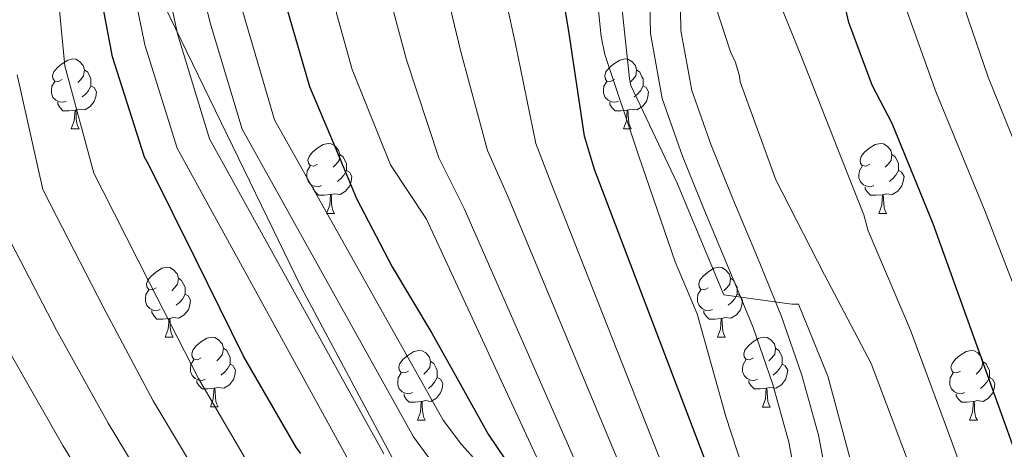
# Model space of a CAD drawing. Units: metres. Extents: x 589296 to 593790, y 4744813 to 4747842.
# Drawn here: x 591097 to 591239, y 4745336 to 4745397 of the extents above; entities that cross this region are included whole.
import ezdxf

# ---------------------------------------------------------------- set-up
doc = ezdxf.new("R2010")
doc.units = ezdxf.units.M
doc.header["$MEASUREMENT"] = 0
for name, color, linetype, lineweight in [('Level 1', 19, 'Continuous', 0), ('Level 21', 19, 'Continuous', 0), ('Level 36', 19, 'Continuous', 40), ('Level 4', 36, 'Continuous', 30), ('Level 5', 36, 'Continuous', 0), ('Level 54', 13, 'Continuous', 0)]:
    doc.layers.add(name, color=color, linetype=linetype, lineweight=lineweight)

msp = doc.modelspace()

# ---------------------------------------------------------------- linework, layer by layer
at = {"layer": 'Level 1', "color": 19, "linetype": 'Continuous', "lineweight": 0, "ltscale": 0.5}
msp.add_polyline3d([(590841.74, 4745913.49, 915.57), (590888.62, 4745880.83, 913.49), (590933.9, 4745846.71, 910.52), (590975.24, 4745815.75, 888.18), (591015.06, 4745778.11, 871.49), (591030.41, 4745757.2, 861.66), (591043.1, 4745738.99, 852.86), (591050.92, 4745718.55, 846.51), (591053, 4745691.65, 850.69), (591054.67, 4745656.08, 862.96), (591054.46, 4745619.42, 856.91), (591053.96, 4745561.36, 857.66), (591059.45, 4745525.82, 858.66), (591064.98, 4745505.16, 859.31), (591079.64, 4745475.7, 857.53), (591092.48, 4745450.62, 854.73), (591111.41, 4745413.18, 845.07), (591137.76, 4745358.97, 838.79), (591163.34, 4745311.1, 842.01), (591183.36, 4745270.38, 835.59), (591189, 4745258.91, 832.33), (591193.12, 4745250.54, 829.87), (591202.97, 4745229.69, 827.37)], dxfattribs=at)
at = {"layer": 'Level 21', "color": 19, "linetype": 'Continuous', "lineweight": 13}
for points in [[(591214.56, 4745324.49, 791.8), (591212.05, 4745337.83, 791.22), (591209.65, 4745346.42, 790.9), (591206.74, 4745354.85, 790.58), (591203.25, 4745363.31, 790.19), (591199.7, 4745371.75, 789.69), (591196.61, 4745379.43, 789.1), (591193.82, 4745387.3, 788.47), (591192.27, 4745395.91, 787.76), (591192.09, 4745404.64, 787.06), (591192.23, 4745412.59, 786.88), (591192.73, 4745420.51, 786.74), (591193.96, 4745429.18, 786.07), (591195.03, 4745437.86, 785.4), (591195.43, 4745447.39, 784.84), (591195.61, 4745456.93, 784.38), (591195.7, 4745465.57, 784.21), (591195.54, 4745474.21, 783.99), (591194.7, 4745485.09, 783.27)], [(591210.24, 4745323.68, 791.8), (591207.78, 4745336.83, 791.22), (591205.46, 4745345.11, 790.9), (591202.64, 4745353.29, 790.58), (591199.2, 4745361.62, 790.19), (591195.64, 4745370.08, 789.69), (591192.51, 4745377.88, 789.1), (591189.56, 4745386.17, 788.47), (591187.89, 4745395.47, 787.76), (591187.7, 4745404.64, 787.06), (591187.84, 4745412.76, 786.88), (591188.36, 4745420.96, 786.74), (591189.61, 4745429.76, 786.07), (591190.65, 4745438.22, 785.4), (591191.04, 4745447.52, 784.84), (591191.22, 4745456.99, 784.38), (591191.31, 4745465.56, 784.21), (591191.16, 4745474, 783.99), (591190.34, 4745484.63, 783.27)]]:
    msp.add_polyline3d(points, dxfattribs=at)
at = {"layer": 'Level 36', "color": 92, "linetype": 'Continuous', "lineweight": 0}
for points in [[(591103.37, 4745388.86, 0.01), (591102.84, 4745388.59, 0.01), (591102.31, 4745388.65, 0.01), (591102.04, 4745389.02, 0.01), (591101.99, 4745389.45, 0.01), (591102.15, 4745389.97, 0.01), (591102.63, 4745390.56, 0.01), (591103.26, 4745391.09, 0.01), (591104.16, 4745391.67, 0.01), (591104.91, 4745391.83, 0.01), (591105.34, 4745391.78, 0.01), (591105.86, 4745391.47, 0.01), (591106.4, 4745390.88, 0.01), (591106.56, 4745390.24, 0.01), (591106.44, 4745389.39, 0.01), (591106.02, 4745388.86, 0.01), (591105.6, 4745388.43, 0.01)], [(591182.7, 4745388.86, 0.01), (591182.17, 4745388.59, 0.01), (591181.64, 4745388.65, 0.01), (591181.37, 4745389.02, 0.01), (591181.32, 4745389.44, 0.01), (591181.48, 4745389.96, 0.01), (591181.96, 4745390.56, 0.01), (591182.59, 4745391.09, 0.01), (591183.49, 4745391.67, 0.01), (591184.24, 4745391.83, 0.01), (591184.66, 4745391.78, 0.01), (591185.19, 4745391.46, 0.01), (591185.72, 4745390.88, 0.01), (591185.88, 4745390.24, 0.01), (591185.77, 4745389.39, 0.01), (591185.35, 4745388.86, 0.01), (591184.93, 4745388.43, 0.01)], [(591106.56, 4745390.24, 0.01), (591107.03, 4745389.93, 0.01), (591107.34, 4745389.29, 0.01), (591107.5, 4745388.97, 0.01), (591107.5, 4745388.39, 0.01), (591107.5, 4745387.96, 0.01), (591107.14, 4745387.27, 0.01), (591106.71, 4745386.79, 0.01), (591106.23, 4745386.37, 0.01)], [(591185.88, 4745390.24, 0.01), (591186.36, 4745389.92, 0.01), (591186.67, 4745389.28, 0.01), (591186.83, 4745388.96, 0.01), (591186.83, 4745388.38, 0.01), (591186.83, 4745387.96, 0.01), (591186.46, 4745387.27, 0.01), (591186.04, 4745386.79, 0.01), (591185.56, 4745386.37, 0.01)], [(591103.95, 4745385.78, 0.01), (591103.53, 4745385.62, 0.01), (591102.94, 4745385.68, 0.01), (591102.47, 4745385.89, 0.01), (591102.04, 4745386.31, 0.01), (591101.83, 4745386.9, 0.01), (591101.83, 4745387.32, 0.01), (591101.88, 4745387.91, 0.01), (591102.31, 4745388.59, 0.01)], [(591183.28, 4745385.78, 0.01), (591182.86, 4745385.62, 0.01), (591182.27, 4745385.68, 0.01), (591181.8, 4745385.89, 0.01), (591181.37, 4745386.31, 0.01), (591181.16, 4745386.9, 0.01), (591181.16, 4745387.32, 0.01), (591181.21, 4745387.9, 0.01), (591181.64, 4745388.59, 0.01)], [(591107.5, 4745387.96, 0.01), (591107.96, 4745387.71, 0.01), (591108.3, 4745387.09, 0.01), (591108.19, 4745386.37, 0.01), (591107.98, 4745385.73, 0.01), (591107.4, 4745384.99, 0.01), (591106.6, 4745384.51, 0.01), (591105.75, 4745384.61, 0.01), (591105.32, 4745384.49, 0.01)], [(591186.83, 4745387.96, 0.01), (591187.29, 4745387.71, 0.01), (591187.63, 4745387.09, 0.01), (591187.52, 4745386.37, 0.01), (591187.31, 4745385.73, 0.01), (591186.73, 4745384.99, 0.01), (591185.93, 4745384.51, 0.01), (591185.08, 4745384.61, 0.01), (591184.65, 4745384.48, 0.01)], [(591105.21, 4745384.49, 0.01), (591104.32, 4745384.4, 0.01), (591103.48, 4745384.4, 0.01), (591103.05, 4745384.83, 0.01), (591102.73, 4745385.31, 0.01), (591102.73, 4745385.62, 0.01)], [(591104.67, 4745381.8, 0.01), (591105.1, 4745382.96, 0.01), (591105.21, 4745384.49, 0.01), (591105.32, 4745384.49, 0.01), (591105.36, 4745383.9, 0.01), (591105.39, 4745383.21, 0.01), (591105.46, 4745382.6, 0.01), (591105.58, 4745382.2, 0.01), (591105.79, 4745381.8, 0.01)], [(591184.54, 4745384.48, 0.01), (591183.65, 4745384.4, 0.01), (591182.81, 4745384.4, 0.01), (591182.38, 4745384.83, 0.01), (591182.06, 4745385.3, 0.01), (591182.06, 4745385.62, 0.01)], [(591184, 4745381.8, 0.01), (591184.43, 4745382.96, 0.01), (591184.54, 4745384.48, 0.01), (591184.65, 4745384.48, 0.01), (591184.69, 4745383.9, 0.01), (591184.72, 4745383.21, 0.01), (591184.79, 4745382.6, 0.01), (591184.91, 4745382.2, 0.01), (591185.12, 4745381.8, 0.01)], [(591104.67, 4745381.8, 0.01), (591105.79, 4745381.8, 0.01)], [(591184, 4745381.8, 0.01), (591185.12, 4745381.8, 0.01)], [(591140.06, 4745376.72, 0.01), (591139.53, 4745376.45, 0.01), (591139, 4745376.51, 0.01), (591138.74, 4745376.88, 0.01), (591138.68, 4745377.31, 0.01), (591138.84, 4745377.83, 0.01), (591139.32, 4745378.42, 0.01), (591139.96, 4745378.95, 0.01), (591140.86, 4745379.53, 0.01), (591141.6, 4745379.69, 0.01), (591142.02, 4745379.64, 0.01), (591142.56, 4745379.33, 0.01), (591143.08, 4745378.74, 0.01), (591143.24, 4745378.1, 0.01), (591143.14, 4745377.25, 0.01), (591142.71, 4745376.72, 0.01), (591142.29, 4745376.29, 0.01)], [(591219.39, 4745376.72, 0.01), (591218.86, 4745376.45, 0.01), (591218.33, 4745376.51, 0.01), (591218.06, 4745376.88, 0.01), (591218.01, 4745377.3, 0.01), (591218.17, 4745377.82, 0.01), (591218.65, 4745378.42, 0.01), (591219.28, 4745378.95, 0.01), (591220.18, 4745379.53, 0.01), (591220.93, 4745379.69, 0.01), (591221.35, 4745379.64, 0.01), (591221.88, 4745379.32, 0.01), (591222.41, 4745378.74, 0.01), (591222.57, 4745378.1, 0.01), (591222.46, 4745377.25, 0.01), (591222.04, 4745376.72, 0.01), (591221.62, 4745376.29, 0.01)], [(591143.24, 4745378.1, 0.01), (591143.72, 4745377.79, 0.01), (591144.04, 4745377.15, 0.01), (591144.2, 4745376.83, 0.01), (591144.2, 4745376.25, 0.01), (591144.2, 4745375.82, 0.01), (591143.82, 4745375.13, 0.01), (591143.4, 4745374.65, 0.01), (591142.92, 4745374.23, 0.01)], [(591222.57, 4745378.1, 0.01), (591223.05, 4745377.78, 0.01), (591223.36, 4745377.14, 0.01), (591223.52, 4745376.82, 0.01), (591223.52, 4745376.24, 0.01), (591223.52, 4745375.82, 0.01), (591223.15, 4745375.13, 0.01), (591222.73, 4745374.65, 0.01), (591222.25, 4745374.23, 0.01)], [(591140.64, 4745373.64, 0.01), (591140.22, 4745373.48, 0.01), (591139.64, 4745373.54, 0.01), (591139.16, 4745373.75, 0.01), (591138.74, 4745374.17, 0.01), (591138.52, 4745374.76, 0.01), (591138.52, 4745375.18, 0.01), (591138.58, 4745375.77, 0.01), (591139, 4745376.45, 0.01)], [(591144.2, 4745375.82, 0.01), (591144.65, 4745375.57, 0.01), (591145, 4745374.95, 0.01), (591144.88, 4745374.23, 0.01), (591144.68, 4745373.59, 0.01), (591144.09, 4745372.85, 0.01), (591143.3, 4745372.37, 0.01), (591142.44, 4745372.47, 0.01), (591142.02, 4745372.35, 0.01)], [(591219.97, 4745373.64, 0.01), (591219.55, 4745373.48, 0.01), (591218.96, 4745373.54, 0.01), (591218.49, 4745373.75, 0.01), (591218.06, 4745374.17, 0.01), (591217.85, 4745374.76, 0.01), (591217.85, 4745375.18, 0.01), (591217.9, 4745375.76, 0.01), (591218.33, 4745376.45, 0.01)], [(591223.52, 4745375.82, 0.01), (591223.98, 4745375.57, 0.01), (591224.32, 4745374.95, 0.01), (591224.21, 4745374.23, 0.01), (591224, 4745373.59, 0.01), (591223.42, 4745372.85, 0.01), (591222.62, 4745372.37, 0.01), (591221.77, 4745372.47, 0.01), (591221.34, 4745372.34, 0.01)], [(591141.9, 4745372.35, 0.01), (591141.02, 4745372.26, 0.01), (591140.17, 4745372.26, 0.01), (591139.74, 4745372.69, 0.01), (591139.42, 4745373.17, 0.01), (591139.42, 4745373.48, 0.01)], [(591221.23, 4745372.34, 0.01), (591220.34, 4745372.26, 0.01), (591219.5, 4745372.26, 0.01), (591219.07, 4745372.69, 0.01), (591218.75, 4745373.16, 0.01), (591218.75, 4745373.48, 0.01)], [(591141.36, 4745369.66, 0.01), (591141.8, 4745370.82, 0.01), (591141.9, 4745372.35, 0.01), (591142.02, 4745372.35, 0.01), (591142.05, 4745371.76, 0.01), (591142.08, 4745371.07, 0.01), (591142.16, 4745370.46, 0.01), (591142.27, 4745370.06, 0.01), (591142.48, 4745369.66, 0.01)], [(591220.69, 4745369.66, 0.01), (591221.12, 4745370.82, 0.01), (591221.23, 4745372.34, 0.01), (591221.34, 4745372.34, 0.01), (591221.38, 4745371.76, 0.01), (591221.41, 4745371.07, 0.01), (591221.48, 4745370.46, 0.01), (591221.6, 4745370.06, 0.01), (591221.81, 4745369.66, 0.01)], [(591141.36, 4745369.66, 0.01), (591142.48, 4745369.66, 0.01)], [(591220.69, 4745369.66, 0.01), (591221.81, 4745369.66, 0.01)], [(591116.87, 4745358.95, 0.01), (591116.34, 4745358.69, 0.01), (591115.81, 4745358.74, 0.01), (591115.55, 4745359.11, 0.01), (591115.49, 4745359.54, 0.01), (591115.65, 4745360.06, 0.01), (591116.13, 4745360.65, 0.01), (591116.77, 4745361.18, 0.01), (591117.67, 4745361.77, 0.01), (591118.41, 4745361.93, 0.01), (591118.84, 4745361.87, 0.01), (591119.37, 4745361.56, 0.01), (591119.9, 4745360.97, 0.01), (591120.06, 4745360.33, 0.01), (591119.95, 4745359.48, 0.01), (591119.52, 4745358.95, 0.01), (591119.1, 4745358.53, 0.01)], [(591196.2, 4745358.95, 0.01), (591195.67, 4745358.69, 0.01), (591195.14, 4745358.74, 0.01), (591194.87, 4745359.11, 0.01), (591194.82, 4745359.53, 0.01), (591194.98, 4745360.05, 0.01), (591195.46, 4745360.65, 0.01), (591196.09, 4745361.18, 0.01), (591196.99, 4745361.77, 0.01), (591197.74, 4745361.93, 0.01), (591198.16, 4745361.87, 0.01), (591198.69, 4745361.55, 0.01), (591199.22, 4745360.97, 0.01), (591199.38, 4745360.33, 0.01), (591199.27, 4745359.48, 0.01), (591198.85, 4745358.95, 0.01), (591198.43, 4745358.53, 0.01)], [(591120.06, 4745360.33, 0.01), (591120.53, 4745360.02, 0.01), (591120.85, 4745359.38, 0.01), (591121.01, 4745359.06, 0.01), (591121.01, 4745358.48, 0.01), (591121.01, 4745358.05, 0.01), (591120.64, 4745357.36, 0.01), (591120.22, 4745356.88, 0.01), (591119.74, 4745356.46, 0.01)], [(591199.38, 4745360.33, 0.01), (591199.86, 4745360.01, 0.01), (591200.17, 4745359.37, 0.01), (591200.33, 4745359.05, 0.01), (591200.33, 4745358.47, 0.01), (591200.33, 4745358.05, 0.01), (591199.96, 4745357.36, 0.01), (591199.54, 4745356.88, 0.01), (591199.06, 4745356.46, 0.01)], [(591117.46, 4745355.87, 0.01), (591117.03, 4745355.71, 0.01), (591116.45, 4745355.77, 0.01), (591115.97, 4745355.98, 0.01), (591115.55, 4745356.41, 0.01), (591115.33, 4745356.99, 0.01), (591115.33, 4745357.41, 0.01), (591115.39, 4745358, 0.01), (591115.81, 4745358.69, 0.01)], [(591121.01, 4745358.05, 0.01), (591121.46, 4745357.8, 0.01), (591121.81, 4745357.19, 0.01), (591121.7, 4745356.46, 0.01), (591121.49, 4745355.82, 0.01), (591120.9, 4745355.08, 0.01), (591120.11, 4745354.6, 0.01), (591119.26, 4745354.71, 0.01), (591118.83, 4745354.58, 0.01)], [(591196.78, 4745355.87, 0.01), (591196.36, 4745355.71, 0.01), (591195.77, 4745355.77, 0.01), (591195.3, 4745355.98, 0.01), (591194.87, 4745356.41, 0.01), (591194.66, 4745356.99, 0.01), (591194.66, 4745357.41, 0.01), (591194.71, 4745357.99, 0.01), (591195.14, 4745358.69, 0.01)], [(591200.33, 4745358.05, 0.01), (591200.79, 4745357.8, 0.01), (591201.13, 4745357.19, 0.01), (591201.02, 4745356.46, 0.01), (591200.81, 4745355.82, 0.01), (591200.23, 4745355.08, 0.01), (591199.43, 4745354.6, 0.01), (591198.58, 4745354.71, 0.01), (591198.15, 4745354.57, 0.01)], [(591118.72, 4745354.58, 0.01), (591117.83, 4745354.49, 0.01), (591116.98, 4745354.49, 0.01), (591116.56, 4745354.92, 0.01), (591116.24, 4745355.4, 0.01), (591116.24, 4745355.71, 0.01)], [(591198.04, 4745354.57, 0.01), (591197.15, 4745354.49, 0.01), (591196.31, 4745354.49, 0.01), (591195.88, 4745354.92, 0.01), (591195.56, 4745355.39, 0.01), (591195.56, 4745355.71, 0.01)], [(591118.17, 4745351.89, 0.01), (591118.61, 4745353.05, 0.01), (591118.72, 4745354.58, 0.01), (591118.83, 4745354.58, 0.01), (591118.86, 4745353.99, 0.01), (591118.9, 4745353.31, 0.01), (591118.97, 4745352.69, 0.01), (591119.08, 4745352.29, 0.01), (591119.3, 4745351.89, 0.01)], [(591197.5, 4745351.89, 0.01), (591197.93, 4745353.05, 0.01), (591198.04, 4745354.57, 0.01), (591198.15, 4745354.57, 0.01), (591198.19, 4745353.99, 0.01), (591198.22, 4745353.31, 0.01), (591198.29, 4745352.69, 0.01), (591198.41, 4745352.29, 0.01), (591198.62, 4745351.89, 0.01)], [(591118.17, 4745351.89, 0.01), (591119.3, 4745351.89, 0.01)], [(591123.35, 4745348.92, 0.01), (591122.82, 4745348.65, 0.01), (591122.29, 4745348.71, 0.01), (591122.02, 4745349.08, 0.01), (591121.97, 4745349.5, 0.01), (591122.13, 4745350.02, 0.01), (591122.61, 4745350.62, 0.01), (591123.24, 4745351.15, 0.01), (591124.14, 4745351.73, 0.01), (591124.89, 4745351.89, 0.01), (591125.31, 4745351.84, 0.01), (591125.84, 4745351.52, 0.01), (591126.37, 4745350.94, 0.01), (591126.53, 4745350.3, 0.01), (591126.42, 4745349.45, 0.01), (591126, 4745348.92, 0.01), (591125.58, 4745348.49, 0.01)], [(591197.5, 4745351.89, 0.01), (591198.62, 4745351.89, 0.01)], [(591202.67, 4745348.91, 0.01), (591202.14, 4745348.65, 0.01), (591201.61, 4745348.71, 0.01), (591201.35, 4745349.07, 0.01), (591201.29, 4745349.5, 0.01), (591201.45, 4745350.02, 0.01), (591201.93, 4745350.61, 0.01), (591202.57, 4745351.15, 0.01), (591203.47, 4745351.73, 0.01), (591204.21, 4745351.89, 0.01), (591204.64, 4745351.83, 0.01), (591205.17, 4745351.52, 0.01), (591205.7, 4745350.93, 0.01), (591205.86, 4745350.29, 0.01), (591205.75, 4745349.45, 0.01), (591205.32, 4745348.91, 0.01), (591204.9, 4745348.49, 0.01)], [(591126.53, 4745350.3, 0.01), (591127.01, 4745349.98, 0.01), (591127.32, 4745349.34, 0.01), (591127.48, 4745349.02, 0.01), (591127.48, 4745348.44, 0.01), (591127.48, 4745348.02, 0.01), (591127.11, 4745347.33, 0.01), (591126.69, 4745346.85, 0.01), (591126.21, 4745346.43, 0.01)], [(591153.12, 4745347.01, 0.01), (591152.59, 4745346.75, 0.01), (591152.06, 4745346.8, 0.01), (591151.79, 4745347.17, 0.01), (591151.74, 4745347.6, 0.01), (591151.9, 4745348.12, 0.01), (591152.38, 4745348.71, 0.01), (591153.01, 4745349.24, 0.01), (591153.91, 4745349.83, 0.01), (591154.66, 4745349.99, 0.01), (591155.08, 4745349.93, 0.01), (591155.61, 4745349.62, 0.01), (591156.14, 4745349.03, 0.01), (591156.3, 4745348.39, 0.01), (591156.19, 4745347.54, 0.01), (591155.77, 4745347.01, 0.01), (591155.35, 4745346.59, 0.01)], [(591205.86, 4745350.29, 0.01), (591206.33, 4745349.98, 0.01), (591206.65, 4745349.34, 0.01), (591206.81, 4745349.02, 0.01), (591206.81, 4745348.44, 0.01), (591206.81, 4745348.01, 0.01), (591206.44, 4745347.33, 0.01), (591206.02, 4745346.85, 0.01), (591205.54, 4745346.43, 0.01)], [(591232.45, 4745347.01, 0.01), (591231.92, 4745346.75, 0.01), (591231.39, 4745346.8, 0.01), (591231.12, 4745347.17, 0.01), (591231.07, 4745347.59, 0.01), (591231.23, 4745348.11, 0.01), (591231.71, 4745348.71, 0.01), (591232.34, 4745349.24, 0.01), (591233.24, 4745349.83, 0.01), (591233.99, 4745349.99, 0.01), (591234.41, 4745349.93, 0.01), (591234.94, 4745349.61, 0.01), (591235.47, 4745349.03, 0.01), (591235.63, 4745348.39, 0.01), (591235.52, 4745347.54, 0.01), (591235.1, 4745347.01, 0.01), (591234.68, 4745346.59, 0.01)], [(591123.93, 4745345.84, 0.01), (591123.51, 4745345.68, 0.01), (591122.92, 4745345.74, 0.01), (591122.45, 4745345.95, 0.01), (591122.02, 4745346.37, 0.01), (591121.81, 4745346.96, 0.01), (591121.81, 4745347.38, 0.01), (591121.86, 4745347.96, 0.01), (591122.29, 4745348.65, 0.01)], [(591127.48, 4745348.02, 0.01), (591127.94, 4745347.77, 0.01), (591128.28, 4745347.15, 0.01), (591128.17, 4745346.43, 0.01), (591127.96, 4745345.79, 0.01), (591127.38, 4745345.05, 0.01), (591126.58, 4745344.57, 0.01), (591125.73, 4745344.67, 0.01), (591125.3, 4745344.54, 0.01)], [(591156.3, 4745348.39, 0.01), (591156.78, 4745348.08, 0.01), (591157.09, 4745347.44, 0.01), (591157.25, 4745347.12, 0.01), (591157.25, 4745346.54, 0.01), (591157.25, 4745346.11, 0.01), (591156.88, 4745345.42, 0.01), (591156.46, 4745344.94, 0.01), (591155.98, 4745344.52, 0.01)], [(591203.26, 4745345.83, 0.01), (591202.83, 4745345.67, 0.01), (591202.25, 4745345.73, 0.01), (591201.77, 4745345.95, 0.01), (591201.35, 4745346.37, 0.01), (591201.13, 4745346.95, 0.01), (591201.13, 4745347.37, 0.01), (591201.19, 4745347.96, 0.01), (591201.61, 4745348.65, 0.01)], [(591206.81, 4745348.01, 0.01), (591207.26, 4745347.77, 0.01), (591207.61, 4745347.15, 0.01), (591207.5, 4745346.43, 0.01), (591207.29, 4745345.79, 0.01), (591206.7, 4745345.05, 0.01), (591205.91, 4745344.57, 0.01), (591205.06, 4745344.67, 0.01), (591204.63, 4745344.54, 0.01)], [(591235.63, 4745348.39, 0.01), (591236.11, 4745348.07, 0.01), (591236.42, 4745347.43, 0.01), (591236.58, 4745347.11, 0.01), (591236.58, 4745346.53, 0.01), (591236.58, 4745346.11, 0.01), (591236.21, 4745345.42, 0.01), (591235.79, 4745344.94, 0.01), (591235.31, 4745344.52, 0.01)], [(591153.7, 4745343.93, 0.01), (591153.28, 4745343.77, 0.01), (591152.69, 4745343.83, 0.01), (591152.22, 4745344.04, 0.01), (591151.79, 4745344.47, 0.01), (591151.58, 4745345.05, 0.01), (591151.58, 4745345.47, 0.01), (591151.63, 4745346.06, 0.01), (591152.06, 4745346.75, 0.01)], [(591157.25, 4745346.11, 0.01), (591157.71, 4745345.86, 0.01), (591158.05, 4745345.25, 0.01), (591157.94, 4745344.52, 0.01), (591157.73, 4745343.88, 0.01), (591157.15, 4745343.14, 0.01), (591156.35, 4745342.66, 0.01), (591155.5, 4745342.77, 0.01), (591155.07, 4745342.64, 0.01)], [(591233.03, 4745343.93, 0.01), (591232.61, 4745343.77, 0.01), (591232.02, 4745343.83, 0.01), (591231.55, 4745344.04, 0.01), (591231.12, 4745344.47, 0.01), (591230.91, 4745345.05, 0.01), (591230.91, 4745345.47, 0.01), (591230.96, 4745346.05, 0.01), (591231.39, 4745346.75, 0.01)], [(591236.58, 4745346.11, 0.01), (591237.04, 4745345.86, 0.01), (591237.38, 4745345.25, 0.01), (591237.27, 4745344.52, 0.01), (591237.06, 4745343.88, 0.01), (591236.48, 4745343.14, 0.01), (591235.68, 4745342.66, 0.01), (591234.83, 4745342.77, 0.01), (591234.4, 4745342.63, 0.01)], [(591125.19, 4745344.54, 0.01), (591124.3, 4745344.46, 0.01), (591123.46, 4745344.46, 0.01), (591123.03, 4745344.89, 0.01), (591122.71, 4745345.36, 0.01), (591122.71, 4745345.68, 0.01)], [(591204.52, 4745344.54, 0.01), (591203.63, 4745344.45, 0.01), (591202.78, 4745344.45, 0.01), (591202.36, 4745344.89, 0.01), (591202.04, 4745345.36, 0.01), (591202.04, 4745345.67, 0.01)], [(591124.65, 4745341.86, 0.01), (591125.08, 4745343.02, 0.01), (591125.19, 4745344.54, 0.01), (591125.3, 4745344.54, 0.01), (591125.34, 4745343.96, 0.01), (591125.37, 4745343.27, 0.01), (591125.44, 4745342.66, 0.01), (591125.56, 4745342.26, 0.01), (591125.77, 4745341.86, 0.01)], [(591154.96, 4745342.64, 0.01), (591154.07, 4745342.55, 0.01), (591153.23, 4745342.55, 0.01), (591152.8, 4745342.98, 0.01), (591152.48, 4745343.46, 0.01), (591152.48, 4745343.77, 0.01)], [(591203.97, 4745341.85, 0.01), (591204.41, 4745343.01, 0.01), (591204.52, 4745344.54, 0.01), (591204.63, 4745344.54, 0.01), (591204.66, 4745343.95, 0.01), (591204.7, 4745343.27, 0.01), (591204.77, 4745342.65, 0.01), (591204.88, 4745342.25, 0.01), (591205.1, 4745341.85, 0.01)], [(591234.29, 4745342.63, 0.01), (591233.4, 4745342.55, 0.01), (591232.56, 4745342.55, 0.01), (591232.13, 4745342.98, 0.01), (591231.81, 4745343.45, 0.01), (591231.81, 4745343.77, 0.01)], [(591124.65, 4745341.86, 0.01), (591125.77, 4745341.86, 0.01)], [(591154.42, 4745339.95, 0.01), (591154.85, 4745341.11, 0.01), (591154.96, 4745342.64, 0.01), (591155.07, 4745342.64, 0.01), (591155.11, 4745342.05, 0.01), (591155.14, 4745341.37, 0.01), (591155.21, 4745340.75, 0.01), (591155.33, 4745340.35, 0.01), (591155.54, 4745339.95, 0.01)], [(591233.74, 4745339.95, 0.01), (591234.18, 4745341.11, 0.01), (591234.29, 4745342.63, 0.01), (591234.4, 4745342.63, 0.01), (591234.44, 4745342.05, 0.01), (591234.47, 4745341.37, 0.01), (591234.54, 4745340.75, 0.01), (591234.66, 4745340.35, 0.01), (591234.87, 4745339.95, 0.01)], [(591203.97, 4745341.85, 0.01), (591205.1, 4745341.85, 0.01)], [(591154.42, 4745339.95, 0.01), (591155.54, 4745339.95, 0.01)], [(591233.74, 4745339.95, 0.01), (591234.87, 4745339.95, 0.01)]]:
    msp.add_polyline3d(points, dxfattribs=at)
at = {"layer": 'Level 4', "color": 36, "linetype": 'Continuous', "lineweight": 30}
for points in [[(591209.16, 4745299.05, 800.01), (591179.83, 4745375.93, 800.01), (591178.41, 4745380.73, 800.01), (591176.18, 4745395.8, 800.01), (591175.48, 4745399.8, 800.01), (591174.73, 4745415.42, 800.01), (591173.3, 4745430.94, 800.01), (591171.87, 4745447.1, 800.01), (591170.57, 4745462.44, 800.01), (591168.92, 4745477.99, 800.01), (591166.22, 4745492.79, 800.01), (591162.6, 4745508.22, 800.01), (591159.32, 4745523.43, 800.01), (591155.08, 4745539.35, 800.01), (591150.08, 4745554.98, 800.01), (591145.48, 4745569.38, 800.01), (591139.04, 4745583.83, 800.01)], [(591248.14, 4745313.58, 775.01), (591228.49, 4745368.14, 775.01), (591222.63, 4745382.56, 775.01), (591219.75, 4745388.06, 775.01), (591216.39, 4745397.05, 775.01), (591212.99, 4745411.87, 775.01), (591211.79, 4745420.16, 775.01), (591211.48, 4745435.41, 775.01), (591211.21, 4745451.53, 775.01), (591209.66, 4745466.65, 775.01), (591207.34, 4745481.84, 775.01), (591204.44, 4745497.02, 775.01), (591201.4, 4745512.69, 775.01), (591197.84, 4745528.19, 775.01), (591193.12, 4745543.52, 775.01), (591189.02, 4745558.91, 775.01), (591183.39, 4745573.5, 775.01)], [(591094.57, 4745571.04, 825.01), (591099.41, 4745560.81, 825.01), (591104.62, 4745550.5, 825.01), (591109.7, 4745540.11, 825.01), (591114.09, 4745528.33, 825.01), (591117.2, 4745516.15, 825.01), (591120.37, 4745499.47, 825.01), (591123.01, 4745482.71, 825.01), (591125.5, 4745464.21, 825.01), (591127.95, 4745445.71, 825.01), (591129.45, 4745428.19, 825.01), (591130.42, 4745419.48, 825.01), (591132.24, 4745410.94, 825.01), (591135.56, 4745399.41, 825.01), (591138.89, 4745387.88, 825.01), (591142.28, 4745379.83, 825.01), (591145.66, 4745371.77, 825.01), (591150.8, 4745361.97, 825.01), (591156.49, 4745352.44, 825.01), (591160.53, 4745345.19, 825.01), (591164.57, 4745337.95, 825.01), (591167.16, 4745334.14, 825.01)], [(591137.64, 4745335.18, 850.01), (591137.02, 4745335.98, 850.01), (591129.43, 4745349.16, 850.01), (591122.63, 4745362.92, 850.01), (591115.8, 4745376.62, 850.01), (591115.18, 4745377.72, 850.01), (591110.6, 4745392.15, 850.01), (591107.51, 4745408.35, 850.01), (591104.54, 4745423.29, 850.01), (591100.92, 4745438.49, 850.01), (591096.46, 4745453.98, 850.01)]]:
    msp.add_polyline3d(points, dxfattribs=at)
at = {"layer": 'Level 5', "color": 36, "linetype": 'Continuous', "lineweight": 0}
for points in [[(591095.5, 4745639.64, 815.01), (591098.04, 4745624.71, 815.01), (591101.4, 4745608.79, 815.01), (591105.69, 4745596.3, 815.01), (591106.63, 4745592.9, 815.01), (591107.43, 4745590.61, 815.01), (591113.83, 4745575.9, 815.01), (591121.6, 4745558.73, 815.01), (591125.75, 4745547.23, 815.01), (591130.72, 4745531.55, 815.01), (591134.76, 4745516.89, 815.01), (591137.52, 4745502.81, 815.01), (591140.39, 4745486.74, 815.01), (591142.45, 4745473.16, 815.01), (591143.76, 4745459.6, 815.01), (591144.96, 4745444.82, 815.01), (591150.99, 4745398.62, 815.01), (591152.82, 4745391.69, 815.01), (591157.5, 4745377.64, 815.01), (591161.1, 4745370.37, 815.01), (591201.04, 4745279.67, 815.01)], [(591181.62, 4745619.78, 765.01), (591196.31, 4745571.74, 765.01), (591201.82, 4745556.04, 765.01), (591210.16, 4745528.83, 765.01), (591214.27, 4745512.93, 765.01), (591217.63, 4745498.33, 765.01), (591220.61, 4745483.95, 765.01), (591222.85, 4745470.06, 765.01), (591225.16, 4745452.82, 765.01), (591226.12, 4745438.68, 765.01), (591227.3, 4745422.67, 765.01), (591231.19, 4745404.47, 765.01), (591236.4, 4745389.22, 765.01), (591243.11, 4745372.63, 765.01), (591248.98, 4745357.17, 765.01), (591298.73, 4745236.49, 765.01)], [(591096.91, 4745593.7, 820.01), (591098.63, 4745587.35, 820.01), (591105.43, 4745573.26, 820.01), (591113.64, 4745555.17, 820.01), (591117.65, 4745544.64, 820.01), (591122.6, 4745528.94, 820.01), (591126.58, 4745514.71, 820.01), (591129.16, 4745501.01, 820.01), (591131.78, 4745484.72, 820.01), (591133.63, 4745471.54, 820.01), (591134.82, 4745458.65, 820.01), (591140.16, 4745412.25, 820.01), (591142.82, 4745398.23, 820.01), (591145.03, 4745390.32, 820.01), (591150.54, 4745376.62, 820.01), (591155.72, 4745368.81, 820.01), (591197.54, 4745278.55, 820.01)], [(591185.32, 4745585.85, 770.01), (591190.83, 4745570.07, 770.01), (591196.36, 4745553.97, 770.01), (591204.37, 4745526.88, 770.01), (591208.19, 4745511.02, 770.01), (591211.25, 4745496.54, 770.01), (591214.05, 4745482.41, 770.01), (591216.17, 4745468.91, 770.01), (591218.2, 4745451.51, 770.01), (591218.79, 4745437.67, 770.01), (591219.54, 4745421.43, 770.01), (591223.39, 4745402.52, 770.01), (591228.92, 4745387.03, 770.01), (591235.96, 4745369.93, 770.01), (591270.32, 4745280.95, 770.01)], [(591130.64, 4745581.19, 805.01), (591137.52, 4745565.83, 805.01), (591141.97, 4745552.4, 805.01), (591146.96, 4745536.75, 805.01), (591151.14, 4745521.25, 805.01), (591154.24, 4745506.41, 805.01), (591157.61, 4745490.77, 805.01), (591160.1, 4745476.38, 805.01), (591161.63, 4745461.49, 805.01), (591162.9, 4745446.34, 805.01), (591167.32, 4745399.41, 805.01), (591168.4, 4745394.43, 805.01), (591171.44, 4745379.7, 805.01), (591173.59, 4745374.08, 805.01), (591209.72, 4745282.49, 805.01)], [(591147.48, 4745581.33, 795.01), (591153.08, 4745566.29, 795.01), (591157.47, 4745551.06, 795.01), (591162.56, 4745535.83, 795.01), (591166.17, 4745520.89, 795.01), (591168.73, 4745505.37, 795.01), (591171.87, 4745489.37, 795.01), (591174.14, 4745473.91, 795.01), (591176.09, 4745457.21, 795.01), (591177.53, 4745441.75, 795.01), (591177.85, 4745426.17, 795.01), (591179.19, 4745410.74, 795.01), (591180.79, 4745395.06, 795.01), (591181.31, 4745392.44, 795.01), (591186.23, 4745377.88, 795.01), (591191.42, 4745362.71, 795.01), (591194.62, 4745355.22, 795.01), (591198.74, 4745340.47, 795.01), (591203.48, 4745325.98, 795.01)], [(591122.23, 4745578.55, 810.01), (591129.56, 4745562.28, 810.01), (591133.86, 4745549.81, 810.01), (591138.84, 4745534.15, 810.01), (591142.95, 4745519.07, 810.01), (591145.88, 4745504.61, 810.01), (591149, 4745488.76, 810.01), (591151.28, 4745474.77, 810.01), (591152.69, 4745460.55, 810.01), (591157.44, 4745413.83, 810.01), (591159.15, 4745399.01, 810.01), (591160.61, 4745393.06, 810.01), (591164.47, 4745378.67, 810.01), (591167.35, 4745372.23, 810.01), (591205.38, 4745281.08, 810.01)], [(591155.36, 4745577.81, 790.01), (591159.58, 4745563.19, 790.01), (591164.44, 4745548.18, 790.01), (591167.74, 4745532.5, 790.01), (591171.42, 4745516.22, 790.01), (591171.64, 4745514.87, 790.01), (591171.9, 4745514.1, 790.01), (591174.52, 4745499.19, 790.01), (591177.08, 4745483.99, 790.01), (591179.77, 4745467.9, 790.01), (591181.72, 4745451.7, 790.01), (591182.23, 4745436.38, 790.01), (591182.68, 4745420.22, 790.01), (591183.26, 4745404.28, 790.01), (591184.86, 4745389.02, 790.01), (591185.08, 4745388.02, 790.01), (591191.74, 4745373.98, 790.01), (591197.91, 4745359.22, 790.01), (591198.42, 4745357.98, 790.01), (591208.18, 4745356.63, 790.01), (591209.18, 4745356.63, 790.01), (591213.37, 4745346.3, 790.01), (591217.53, 4745330.84, 790.01)], [(591097.24, 4745552.24, 830.01), (591102.6, 4745537.9, 830.01), (591106.79, 4745524.04, 830.01), (591111.67, 4745507.55, 830.01), (591113.69, 4745496.26, 830.01), (591116.45, 4745480.94, 830.01), (591119.04, 4745465.17, 830.01), (591120.71, 4745450.14, 830.01), (591122.74, 4745433.93, 830.01), (591125.46, 4745417.21, 830.01), (591128.6, 4745401.1, 830.01), (591129.3, 4745398.6, 830.01), (591133.88, 4745383.08, 830.01), (591158.12, 4745339.98, 830.01), (591160.76, 4745336.45, 830.01), (591168.2, 4745328.18, 830.01)], [(591095.18, 4745534.91, 835.01), (591099.12, 4745521.69, 835.01), (591104.14, 4745505.42, 835.01), (591106.29, 4745495.13, 835.01), (591109.61, 4745479.96, 835.01), (591112.77, 4745464.38, 835.01), (591115.03, 4745449.75, 835.01), (591117.66, 4745433.47, 835.01), (591120.67, 4745416.5, 835.01), (591123.85, 4745400.17, 835.01), (591124.62, 4745397.01, 835.01), (591129.22, 4745381.73, 835.01), (591153.86, 4745337.57, 835.01), (591156.88, 4745333.45, 835.01)], [(591149.59, 4745335.15, 840.01), (591124.55, 4745380.37, 840.01), (591119.94, 4745395.43, 840.01), (591119.1, 4745399.24, 840.01), (591115.89, 4745415.79, 840.01), (591112.59, 4745433.02, 840.01), (591109.36, 4745449.35, 840.01), (591106.5, 4745463.58, 840.01), (591102.77, 4745478.99, 840.01), (591098.89, 4745493.99, 840.01), (591096.62, 4745503.29, 840.01)], [(591180.41, 4745495.1, 785.01), (591182.62, 4745480.12, 785.01), (591184.09, 4745464.86, 785.01), (591184.6, 4745448.76, 785.01), (591184.7, 4745432.31, 785.01), (591184.73, 4745417.05, 785.01), (591184.76, 4745415.7, 785.01), (591185.05, 4745414.62, 785.01), (591192.47, 4745413.69, 785.01), (591193.85, 4745413.69, 785.01), (591196.35, 4745403.06, 785.01), (591196.47, 4745401.85, 785.01), (591199.39, 4745392.86, 785.01), (591200.12, 4745391.32, 785.01), (591200.7, 4745389.34, 785.01), (591200.79, 4745388.54, 785.01), (591205.91, 4745374.46, 785.01), (591212.89, 4745360.82, 785.01), (591219.61, 4745348.09, 785.01), (591225.27, 4745333.11, 785.01)], [(591197.28, 4745489.46, 780.01), (591198.04, 4745474.17, 780.01), (591198.81, 4745458.65, 780.01), (591199.64, 4745442.01, 780.01), (591200.67, 4745426.71, 780.01), (591202.71, 4745410.87, 780.01), (591203.77, 4745406.55, 780.01), (591209.5, 4745392.38, 780.01), (591215.45, 4745377.27, 780.01), (591218.55, 4745369.46, 780.01), (591219.16, 4745367.13, 780.01), (591225.24, 4745352.89, 780.01), (591230.9, 4745337.62, 780.01), (591236.15, 4745323.19, 780.01)], [(591145.33, 4745332.74, 845.01), (591119.88, 4745379.01, 845.01), (591115.26, 4745393.84, 845.01), (591114.35, 4745398.31, 845.01), (591111.1, 4745415.08, 845.01), (591107.51, 4745432.57, 845.01), (591103.69, 4745448.96, 845.01), (591100.23, 4745462.79, 845.01), (591095.94, 4745478.01, 845.01)], [(591130.86, 4745332.43, 855.01), (591122.94, 4745345.95, 855.01), (591115.94, 4745359.59, 855.01), (591109.21, 4745372.89, 855.01), (591107.89, 4745375.41, 855.01), (591103.75, 4745390.85, 855.01), (591102.14, 4745407.27, 855.01), (591100.26, 4745422.27, 855.01), (591096.62, 4745437.25, 855.01)], [(591096.9, 4745389.54, 860.01), (591100.6, 4745373.1, 860.01), (591102.61, 4745369.16, 860.01), (591109.26, 4745356.25, 860.01), (591116.46, 4745342.75, 860.01), (591124.7, 4745328.89, 860.01)], [(591118.54, 4745325.35, 865.01), (591109.97, 4745339.54, 865.01), (591102.57, 4745352.91, 865.01), (591096.02, 4745365.44, 865.01)], [(591095.88, 4745349.58, 870.01), (591103.48, 4745336.34, 870.01), (591112.38, 4745321.81, 870.01)]]:
    msp.add_polyline3d(points, dxfattribs=at)
at = {"layer": 'Level 54', "color": 13, "linetype": 'Continuous', "lineweight": 0}
for points in [[(591194.7, 4745485.09, 783.27), (591195.54, 4745474.21, 783.99), (591195.7, 4745465.57, 784.21), (591195.61, 4745456.93, 784.38), (591195.43, 4745447.39, 784.84), (591195.03, 4745437.86, 785.4), (591193.96, 4745429.18, 786.07), (591192.73, 4745420.51, 786.74), (591192.23, 4745412.59, 786.88), (591192.09, 4745404.64, 787.06), (591192.27, 4745395.91, 787.76), (591193.82, 4745387.3, 788.47), (591196.61, 4745379.43, 789.1), (591199.7, 4745371.75, 789.69), (591203.25, 4745363.31, 790.19), (591206.74, 4745354.85, 790.58), (591209.65, 4745346.42, 790.9), (591212.05, 4745337.83, 791.22), (591214.56, 4745324.49, 791.8)], [(591210.24, 4745323.68, 791.8), (591207.78, 4745336.83, 791.22), (591205.46, 4745345.11, 790.9), (591202.64, 4745353.29, 790.58), (591199.2, 4745361.62, 790.19), (591195.64, 4745370.08, 789.69), (591192.51, 4745377.88, 789.1), (591189.56, 4745386.17, 788.47), (591187.89, 4745395.47, 787.76), (591187.7, 4745404.64, 787.06), (591187.84, 4745412.76, 786.88), (591188.36, 4745420.96, 786.74), (591189.61, 4745429.76, 786.07), (591190.65, 4745438.22, 785.4), (591191.04, 4745447.52, 784.84), (591191.22, 4745456.99, 784.38), (591191.31, 4745465.56, 784.21), (591191.16, 4745474, 783.99), (591190.34, 4745484.63, 783.27)]]:
    msp.add_polyline3d(points, dxfattribs=at)

doc.saveas('drawing.dxf')
